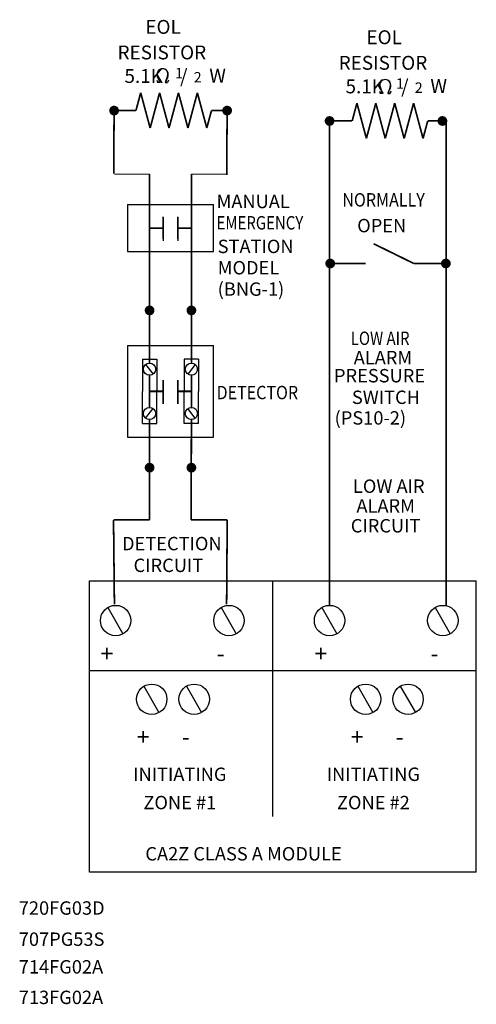
# Model space of a CAD drawing. Extents: x 4.88 to 6.76, y 2.54 to 6.58.
import ezdxf
from ezdxf.enums import TextEntityAlignment as Align

# ---------------------------------------------------------------- set-up
doc = ezdxf.new("R2010")
doc.units = 0
doc.header["$MEASUREMENT"] = 0
doc.layers.get('0').update_dxf_attribs({"linetype": 'CONTINUOUS'})
doc.styles.add('ROMAN', font='ROMANS', dxfattribs={"oblique": 15, "height": 0.1})
doc.styles.add('ROMAND', font='ROMAND', dxfattribs={"width": 0.88, "height": 0.055})

# ---------------------------------------------------------------- blocks, each defined once
blk = doc.blocks.new('OMEGA')
for p, q in [((-0.417, 0.167), (-0.356, 0)), ((-0.378, 0.407), (-0.203, 0.033)), ((-0.203, 0.033), (-0.368, 0.033)), ((-0.361, 0.488), (-0.188, 0)), ((-0.188, 0), (-0.356, 0)), ((0.361, 0.488), (0.188, 0)), ((0.188, 0), (0.356, 0)), ((0.378, 0.407), (0.203, 0.033)), ((0.203, 0.033), (0.368, 0.033)), ((0.417, 0.167), (0.356, 0))]:
    blk.add_line(p, q)
for centre, radius, start, end in [((0, 0.583), 0.417, 90, 205), ((0, 0.617), 0.383, 90, 199.55808), ((0, 0.583), 0.417, 335, 90), ((0, 0.617), 0.383, 340.44192, 90)]:
    blk.add_arc(centre, radius, start, end)
blk = doc.blocks.new('OHMSYM')
at = {"xscale": 0.057, "yscale": 0.057, "zscale": 0.057}
blk.add_blockref('OMEGA', (0, -0.0254), dxfattribs=at)

msp = doc.modelspace()

# ---------------------------------------------------------------- linework, layer by layer
for p, q in [((5.3284, 5.8247, 0.828), (5.681, 5.8247, 0.828)), ((5.3284, 5.8247, 0.828), (5.3284, 5.6313, 0.828)), ((5.681, 5.6313, 0.828), (5.681, 5.8247, 0.828)), ((5.475, 5.728, 0.828), (5.475, 5.7735, 0.828)), ((5.5345, 5.728, 0.828), (5.5345, 5.7735, 0.828)), ((5.4188, 5.728, 0.828), (5.475, 5.728, 0.828)), ((5.475, 5.728, 0.828), (5.475, 5.6755, 0.828)), ((5.5345, 5.728, 0.828), (5.5907, 5.728, 0.828)), ((5.5345, 5.728, 0.828), (5.5345, 5.6755, 0.828)), ((5.3284, 5.6313, 0.828), (5.681, 5.6313, 0.828)), ((5.3284, 5.2462, 0.828), (5.3284, 4.8685, 0.828)), ((5.3284, 5.2462, 0.828), (5.681, 5.2462, 0.828)), ((5.681, 4.8685, 0.828), (5.681, 5.2462, 0.828)), ((5.389, 5.1892, 0.828), (5.449, 5.1892, 0.828)), ((5.389, 5.1892, 0.828), (5.389, 5.0573, 0.828)), ((5.449, 5.1892, 0.828), (5.449, 5.0573, 0.828)), ((5.5604, 5.1892, 0.828), (5.5604, 5.0573, 0.828)), ((5.6204, 5.1892, 0.828), (5.5604, 5.1892, 0.828)), ((5.6204, 5.1892, 0.828), (5.6204, 5.0573, 0.828)), ((5.4026, 5.1671, 0.828), (5.4332, 5.1277, 0.828)), ((5.6068, 5.1671, 0.828), (5.5762, 5.1277, 0.828)), ((5.475, 5.0573, 0.828), (5.475, 5.1028, 0.828)), ((5.5345, 5.0573, 0.828), (5.5345, 5.1028, 0.828)), ((5.389, 4.9255, 0.828), (5.389, 5.0573, 0.828)), ((5.4188, 5.0573, 0.828), (5.475, 5.0573, 0.828)), ((5.449, 4.9255, 0.828), (5.449, 5.0573, 0.828)), ((5.475, 5.0573, 0.828), (5.475, 5.0119, 0.828)), ((5.5345, 5.0573, 0.828), (5.5345, 5.0119, 0.828)), ((5.5345, 5.0573, 0.828), (5.5907, 5.0573, 0.828)), ((5.5604, 4.9255, 0.828), (5.5604, 5.0573, 0.828)), ((5.6204, 4.9255, 0.828), (5.6204, 5.0573, 0.828)), ((5.4026, 4.9476, 0.828), (5.4332, 4.987, 0.828)), ((5.6068, 4.9476, 0.828), (5.5762, 4.987, 0.828)), ((5.389, 4.9255, 0.828), (5.449, 4.9255, 0.828)), ((5.6204, 4.9255, 0.828), (5.5604, 4.9255, 0.828)), ((5.3284, 4.8685, 0.828), (5.681, 4.8685, 0.828)), ((5.1713, 3.0821), (5.1713, 4.2793)), ((5.1713, 4.2793), (6.7622, 4.2793)), ((5.9256, 3.3115), (5.9256, 4.2762)), ((6.7622, 3.0821), (6.7622, 4.2793)), ((5.2469, 4.1693, 0.828), (5.309, 4.0609, 0.828)), ((5.7128, 4.1693, 0.828), (5.7749, 4.0609, 0.828)), ((6.1265, 4.1693, 0.828), (6.1885, 4.0609, 0.828)), ((6.5924, 4.1693, 0.828), (6.6545, 4.0609, 0.828)), ((5.1713, 3.9105), (6.7622, 3.9105)), ((5.3954, 3.8461, 0.828), (5.4574, 3.7377, 0.828)), ((5.5699, 3.8461, 0.828), (5.6319, 3.7377, 0.828)), ((6.275, 3.8461, 0.828), (6.337, 3.7377, 0.828)), ((6.4494, 3.8461, 0.828), (6.5115, 3.7377, 0.828)), ((6.7622, 3.0821), (5.1713, 3.0821))]:
    msp.add_line(p, q)
at = {"const_width": 0.007}
for points in [[(5.3626, 6.2104), (5.3822, 6.2837)], [(5.3822, 6.2837), (5.4211, 6.1388)], [(5.4599, 6.2837), (5.4211, 6.1388)], [(5.4599, 6.2837), (5.4987, 6.1388)], [(5.5375, 6.2837), (5.4987, 6.1388)], [(5.5375, 6.2837), (5.5764, 6.1388)], [(5.6152, 6.2837), (5.5764, 6.1388)], [(5.6152, 6.2837), (5.654, 6.1388)], [(5.2713, 5.951), (5.2729, 6.2104)], [(5.2729, 6.2104), (5.3626, 6.2104)], [(5.6732, 6.2104), (5.654, 6.1388)], [(5.6732, 6.2104), (5.7366, 6.2104)], [(5.7376, 6.2104), (5.736, 5.9464)], [(5.2705, 4.5295), (5.4188, 4.5295)], [(5.5897, 4.5295), (5.738, 4.5295)]]:
    msp.add_lwpolyline(points, dxfattribs=at)
at = {"const_width": 0.02}
for points in [[(5.2629, 6.2104, 1), (5.2829, 6.2104, 1)], [(5.7276, 6.2104, 1), (5.7476, 6.2104, 1)]]:
    msp.add_lwpolyline(points, format="xyb", close=True, dxfattribs=at)
at = {"elevation": 0.828}
for points, const_width in [([(6.2517, 6.1678), (6.2713, 6.241)], 0.007), ([(6.2713, 6.241), (6.3102, 6.0961)], 0.007), ([(6.349, 6.241), (6.3102, 6.0961)], 0.007), ([(6.349, 6.241), (6.3878, 6.0961)], 0.007), ([(6.4266, 6.241), (6.3878, 6.0961)], 0.007), ([(6.4266, 6.241), (6.4655, 6.0961)], 0.007), ([(6.5043, 6.241), (6.4655, 6.0961)], 0.007), ([(6.5043, 6.241), (6.5431, 6.0961)], 0.007), ([(6.1587, 4.7115), (6.1587, 6.1678)], 0.007), ([(6.1587, 6.1678), (6.2517, 6.1678)], 0.007), ([(6.5623, 6.1678), (6.5431, 6.0961)], 0.007), ([(6.5623, 6.1678), (6.6218, 6.1678)], 0.007), ([(6.6376, 6.1678), (6.6376, 4.7099)], 0.007), ([(5.2742, 5.9494), (5.4188, 5.9494)], 0.005), ([(5.4188, 5.1731), (5.4188, 5.9494)], 0.007), ([(5.5907, 5.1731), (5.5907, 5.9494)], 0.007), ([(5.5907, 5.9494), (5.7355, 5.9494)], 0.005), ([(5.475, 5.728), (5.475, 5.7735)], 0.007), ([(5.5345, 5.728), (5.5345, 5.7735)], 0.007), ([(5.4188, 5.728), (5.475, 5.728)], 0.007), ([(5.475, 5.728), (5.475, 5.6825)], 0.007), ([(5.5345, 5.728), (5.5345, 5.6825)], 0.007), ([(5.5345, 5.728), (5.5907, 5.728)], 0.007), ([(6.5053, 5.5824), (6.3399, 5.6635)], 0.007), ([(6.1616, 5.5824), (6.3068, 5.5824)], 0.007), ([(6.5053, 5.5824), (6.6372, 5.5824)], 0.007), ([(5.4188, 4.9916), (5.4188, 5.1231)], 0.007), ([(5.475, 5.0573), (5.475, 5.1028)], 0.007), ([(5.5345, 5.0573), (5.5345, 5.1028)], 0.007), ([(5.5907, 4.9916), (5.5907, 5.1231)], 0.007), ([(5.4188, 5.0573), (5.475, 5.0573)], 0.007), ([(5.475, 5.0573), (5.475, 5.0049)], 0.007), ([(5.5345, 5.0573), (5.5345, 5.0049)], 0.007), ([(5.5345, 5.0573), (5.5907, 5.0573)], 0.007), ([(5.4188, 4.5295), (5.4188, 4.9416)], 0.007), ([(5.5897, 4.5295), (5.5907, 4.9416)], 0.007), ([(6.1587, 4.1783), (6.1587, 4.7115)], 0.007), ([(6.6376, 4.7099), (6.6376, 4.1737)], 0.007), ([(5.2742, 4.1831), (5.2705, 4.5295)], 0.007), ([(5.7355, 4.1831), (5.738, 4.5295)], 0.007)]:
    msp.add_lwpolyline(points, dxfattribs=dict(at, const_width=const_width))
at = {"const_width": 0.02, "elevation": 0.828}
for points in [[(6.1487, 6.1678, 1), (6.1687, 6.1678, 1)], [(6.6127, 6.1678, 1), (6.6327, 6.1678, 1)], [(6.1516, 5.5824, 1), (6.1716, 5.5824, 1)], [(6.6272, 5.5824, 1), (6.6472, 5.5824, 1)], [(5.4088, 5.3897, 1), (5.4288, 5.3897, 1)], [(5.5807, 5.3897, 1), (5.6007, 5.3897, 1)], [(5.4088, 4.7437, 1), (5.4288, 4.7437, 1)], [(5.5807, 4.7437, 1), (5.6007, 4.7437, 1)]]:
    msp.add_lwpolyline(points, format="xyb", close=True, dxfattribs=at)
for centre, radius in [((5.4188, 5.1481, 0.828), 0.025), ((5.5906, 5.1481, 0.828), 0.025), ((5.4188, 4.9666, 0.828), 0.025), ((5.5906, 4.9666, 0.828), 0.025), ((5.2791, 4.1158, 0.828), 0.0625), ((5.745, 4.1158, 0.828), 0.0625), ((6.1587, 4.1158, 0.828), 0.0625), ((6.6246, 4.1158, 0.828), 0.0625), ((5.4276, 3.7926, 0.828), 0.0625), ((5.602, 3.7926, 0.828), 0.0625), ((6.3071, 3.7926, 0.828), 0.0625), ((6.4816, 3.7926, 0.828), 0.0625)]:
    msp.add_circle(centre, radius)

# ---------------------------------------------------------------- block references
for p in [(5.4721, 6.3509), (6.3874, 6.3063, 0.828)]:
    msp.add_blockref('OHMSYM', p)

# ---------------------------------------------------------------- texts
at = {"style": 'ROMAND'}
for s, height, p in [('EOL', 0.057, (5.4014, 6.5258)), ('EOL', 0.057, (6.3104, 6.4832, 0.828)), ('RESISTOR', 0.057, (5.2871, 6.4208)), ('RESISTOR', 0.057, (6.1962, 6.3782, 0.828)), ('1', 0.0428, (5.5232, 6.343)), ('/', 0.057, (5.5443, 6.3242)), ('2', 0.0428, (5.6002, 6.326)), ('W', 0.057, (5.6643, 6.3255)), ('1', 0.0428, (6.4322, 6.3003, 0.828)), ('/', 0.057, (6.4533, 6.2815, 0.828)), ('2', 0.0428, (6.5092, 6.2833, 0.828)), ('W', 0.057, (6.5733, 6.2828, 0.828)), ('MANUAL', 0.055, (5.6941, 5.8097, 0.828)), ('STATION', 0.055, (5.6987, 5.6251, 0.828)), ('MODEL', 0.055, (5.6987, 5.5375, 0.828)), ('(BNG-1)', 0.055, (5.6987, 5.4498, 0.828)), ('ALARM', 0.055, (6.2581, 5.1684, 0.828)), ('PRESSURE', 0.055, (6.1769, 5.0941, 0.828)), ('SWITCH', 0.055, (6.2505, 5.0054, 0.828)), ('(PS10-2)', 0.055, (6.1795, 4.9207, 0.828)), ('CA2Z CLASS A MODULE', 0.055, (5.4014, 3.1304, 0.828))]:
    msp.add_text(s, height=height, dxfattribs=at).set_placement(p)
for s, height, p in [('5.1K   ', 0.057, (5.4206, 6.3241)), ('5.1K   ', 0.057, (6.3297, 6.2814, 0.828)), ('OPEN', 0.055, (6.3732, 5.7106, 0.828)), ('LOW AIR', 0.055, (6.4021, 4.6403, 0.828)), ('ALARM', 0.055, (6.3895, 4.5591, 0.828)), ('CIRCUIT', 0.055, (6.3892, 4.4777, 0.828)), ('DETECTION', 0.055, (5.5102, 4.4045)), ('CIRCUIT', 0.055, (5.4961, 4.3152)), ('INITIATING', 0.055, (5.5431, 3.457)), ('INITIATING', 0.055, (6.3389, 3.457)), ('ZONE #1', 0.055, (5.5431, 3.3407)), ('ZONE #2', 0.055, (6.3389, 3.3407))]:
    msp.add_text(s, height=height, dxfattribs=at).set_placement(p, align=Align.CENTER)
at = {"style": 'ROMAND', "width": 0.88}
msp.add_text('NORMALLY', height=0.055, dxfattribs=at).set_placement((6.3808, 5.8163, 0.828), align=Align.CENTER)
at = {"style": 'ROMAND'}
for s, width, p in [('EMERGENCY', 0.82, (5.6941, 5.7221, 0.828)), ('LOW AIR', 0.82, (6.2461, 5.2478, 0.828)), ('DETECTOR', 0.88, (5.6941, 5.0249, 0.828))]:
    msp.add_text(s, height=0.055, dxfattribs=dict(at, width=width)).set_placement(p)
at = {"style": 'ROMAN', "oblique": 15}
for s, height, p in [('+', 0.0693, (5.2174, 3.9459, 0.828)), ('+', 0.0693, (6.0969, 3.9459, 0.828)), ('-', 0.0693, (5.6942, 3.9459, 0.828)), ('-', 0.0693, (6.5738, 3.9459, 0.828)), ('+', 0.0693, (5.3658, 3.6034, 0.828)), ('+', 0.0693, (6.2454, 3.6034, 0.828)), ('-', 0.0693, (5.5512, 3.6034, 0.828)), ('-', 0.0693, (6.4308, 3.6034, 0.828)), ('720FG03D', 0.055, (4.881, 2.9076)), ('707PG53S', 0.055, (4.881, 2.7797)), ('714FG02A', 0.055, (4.881, 2.666)), ('713FG02A', 0.055, (4.881, 2.5406))]:
    msp.add_text(s, height=height, dxfattribs=at).set_placement(p)

doc.saveas('drawing.dxf')
